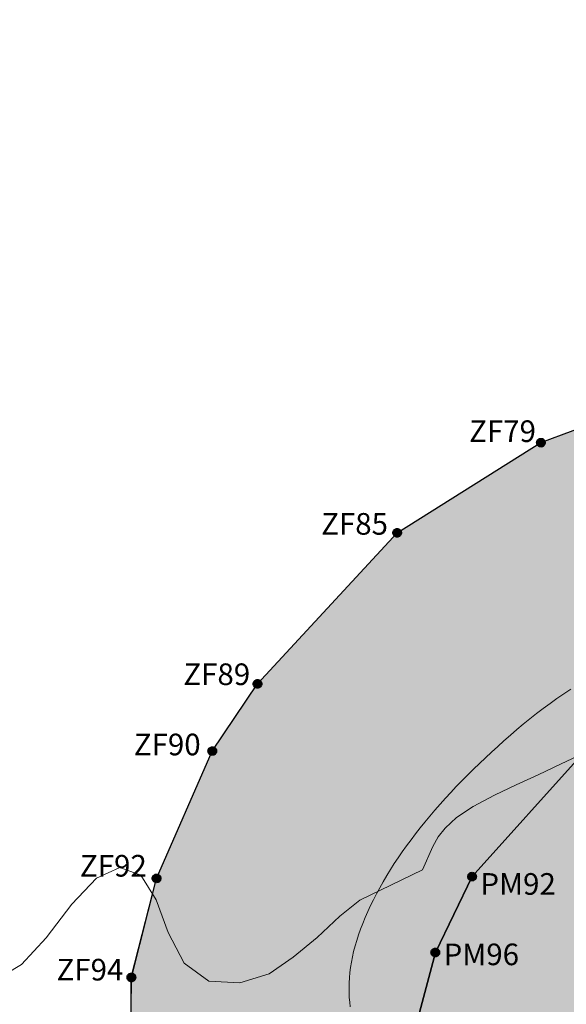
# Model space of a CAD drawing. Extents: x 321878 to 323128, y 1894680 to 1895490.
# Drawn here: x 322741 to 322778, y 1895342 to 1895410 of the extents above; entities that cross this region are included whole.
import ezdxf

# ---------------------------------------------------------------- set-up
doc = ezdxf.new("R2010")
doc.units = 0
doc.header["$MEASUREMENT"] = 0
for name, color, linetype in [('0BUFER', 7, 'Continuous'), ('0E20', 7, 'Continuous'), ('0MM', 7, 'Continuous'), ('0TODAS1K', 7, 'Continuous'), ('0VERT1', 7, 'Continuous'), ('0VERT7', 7, 'Continuous'), ('1VERTICE', 7, 'Continuous'), ('1VERTICE2', 7, 'Continuous'), ('ARBOLES', 90, 'Continuous'), ('CURVA MAESTRA', 17, 'Continuous'), ('ESTERO', 7, 'Continuous')]:
    doc.layers.add(name, color=color, linetype=linetype)
doc.styles.add('WMF-Times New Roman0', font='TIMES.TTF')
doc.linetypes.add('ZIGZAG', pattern='A,0.00254,-5.08,[131,ltypeshp.shx,S=5.08,R=0,X=-5.08,Y=0],-10.16,[131,ltypeshp.shx,S=5.08,R=180,X=5.08,Y=0],-5.08', length=20.32254)

msp = doc.modelspace()

# ---------------------------------------------------------------- hatches: boundary and pattern name
at = {"linetype": 'Continuous'}
h = msp.add_hatch(color=254, dxfattribs=at)
h.paths.add_polyline_path([(322916.766, 1895425.886), (322931.247, 1895416.325), (322938.524, 1895412.848), (322946.384, 1895402.048), (322964.714, 1895383.532), (322965.365, 1895380.219), (322959.369, 1895380.075), (322956.002, 1895379.173), (322943.086, 1895373.54), (322939.56, 1895370.909), (322932.798, 1895380.075), (322928.131, 1895392.755), (322925.256, 1895397.926), (322919.372, 1895404.85), (322914.224, 1895407.918), (322914.287, 1895412.035)], flags=16)
h.paths.add_polyline_path([(322910.226, 1895448.937), (322915.696, 1895448.851), (322928.902, 1895442.157), (322942.536, 1895432.834), (322951.872, 1895428.967), (322953.884, 1895426.906), (322956.88, 1895420.847), (322961.907, 1895414.659), (322966.066, 1895410.455), (322966.066, 1895372.717), (322966.066, 1895372.678), (322966.066, 1895359.969), (322962.842, 1895360.379), (322953.086, 1895356.219), (322950.263, 1895353.241), (322950.149, 1895350.7), (322953.094, 1895343.888), (322952.45, 1895341.947), (322950.125, 1895341.42), (322939.659, 1895342.681), (322932.765, 1895345.871), (322926.733, 1895352.168), (322921.677, 1895361.95), (322915.817, 1895369.29), (322912.662, 1895375.691), (322910.651, 1895383.036), (322907.776, 1895388.207), (322906.516, 1895389.529), (322902.548, 1895387.873), (322900.161, 1895388.989), (322895.369, 1895398.316), (322894.065, 1895407.67), (322894.369, 1895414.267), (322898.874, 1895439.44), (322901.315, 1895444.627), (322904.639, 1895446.856)], flags=17)
h.paths.add_polyline_path([(322832.736, 1895453.386), (322832.707, 1895453.064), (322834.8, 1895444.791), (322832.418, 1895436.215), (322832.693, 1895420.835), (322834.58, 1895415.732), (322840.018, 1895409.841), (322841.891, 1895406.31), (322842.649, 1895398.268), (322843.873, 1895393.85), (322843.112, 1895392.175), (322843.296, 1895385.613), (322834.124, 1895376.976), (322828.734, 1895373.4), (322819.27, 1895370.297), (322807.32, 1895368.846), (322790.372, 1895364.732), (322784.015, 1895362.227), (322779.572, 1895359.259), (322771.908, 1895350.735), (322769.364, 1895345.475), (322767.982, 1895340.277), (322768.747, 1895335.577), (322773.256, 1895325.94), (322775.049, 1895323.602), (322779.846, 1895320.593), (322782.121, 1895320.308), (322786.028, 1895322.196), (322788.55, 1895326.11), (322790.749, 1895332.141), (322792.232, 1895333.405), (322794.093, 1895334.179), (322798.557, 1895334.273), (322804.962, 1895332.25), (322812.263, 1895324.583), (322828.963, 1895320.835), (322842.994, 1895314.229), (322861.91, 1895307.454), (322871.734, 1895305.665), (322882.143, 1895308.818), (322887.15, 1895308.611), (322921.913, 1895297.903), (322943.929, 1895293.414), (322966.066, 1895286.394), (322966.066, 1895265.413), (322938.894, 1895274.029), (322916.025, 1895278.789), (322884.28, 1895288.568), (322871.734, 1895285.665), (322858.327, 1895287.778), (322836.25, 1895295.4), (322822.435, 1895301.802), (322805.423, 1895305.789), (322800.503, 1895308.495), (322796.028, 1895304.875), (322790.823, 1895302.3), (322782.121, 1895300.308), (322773.006, 1895301.799), (322762.193, 1895308.281), (322755.141, 1895317.464), (322750.632, 1895327.101), (322748.242, 1895337.064), (322748.286, 1895343.75), (322750.035, 1895350.614), (322753.903, 1895359.443), (322757.036, 1895364.107), (322766.717, 1895374.58), (322776.683, 1895380.834), (322785.654, 1895384.168), (322802.602, 1895388.282), (322814.907, 1895389.914), (322819.932, 1895391.562), (322823.156, 1895394.119), (322822.455, 1895399.381), (322819.259, 1895402.876), (322815.821, 1895408.795), (322813.934, 1895413.898), (322812.696, 1895420.477), (322812.421, 1895435.857), (322814.109, 1895445.03), (322812.985, 1895453.386)])
for color, points in [(131, [(322966.066, 1895286.394), (322943.929, 1895293.414), (322921.913, 1895297.903), (322887.15, 1895308.611), (322882.143, 1895308.818), (322871.734, 1895305.665), (322861.91, 1895307.454), (322842.994, 1895314.229), (322828.963, 1895320.835), (322812.263, 1895324.583), (322804.962, 1895332.25), (322798.557, 1895334.273), (322794.093, 1895334.179), (322792.232, 1895333.405), (322790.749, 1895332.141), (322788.55, 1895326.11), (322786.028, 1895322.196), (322782.121, 1895320.308), (322779.846, 1895320.593), (322775.049, 1895323.602), (322773.256, 1895325.94), (322768.747, 1895335.577), (322767.982, 1895340.277), (322769.364, 1895345.475), (322771.908, 1895350.735), (322779.572, 1895359.259), (322784.015, 1895362.227), (322790.372, 1895364.732), (322807.32, 1895368.846), (322819.27, 1895370.297), (322828.734, 1895373.4), (322834.124, 1895376.976), (322843.296, 1895385.613), (322843.112, 1895392.175), (322843.873, 1895393.85), (322842.649, 1895398.268), (322841.891, 1895406.31), (322840.018, 1895409.841), (322834.58, 1895415.732), (322832.693, 1895420.835), (322832.418, 1895436.215), (322834.8, 1895444.791), (322832.707, 1895453.064), (322832.736, 1895453.386), (322966.066, 1895453.386), (322966.066, 1895410.455), (322961.907, 1895414.659), (322956.88, 1895420.847), (322953.884, 1895426.906), (322951.872, 1895428.967), (322942.536, 1895432.834), (322928.902, 1895442.157), (322915.696, 1895448.851), (322910.226, 1895448.937), (322904.639, 1895446.856), (322901.315, 1895444.627), (322898.874, 1895439.44), (322894.369, 1895414.267), (322894.065, 1895407.67), (322895.369, 1895398.316), (322900.161, 1895388.989), (322902.548, 1895387.873), (322906.516, 1895389.529), (322907.776, 1895388.207), (322910.651, 1895383.036), (322912.662, 1895375.691), (322915.817, 1895369.29), (322921.677, 1895361.95), (322926.733, 1895352.168), (322932.765, 1895345.871), (322939.659, 1895342.681), (322950.125, 1895341.42), (322952.45, 1895341.947), (322953.094, 1895343.888), (322950.149, 1895350.7), (322950.263, 1895353.241), (322953.086, 1895356.219), (322962.842, 1895360.379), (322966.066, 1895359.969)]), (174, [(322776.68, 1895380.53), (322776.63, 1895380.54), (322776.58, 1895380.55), (322776.53, 1895380.57), (322776.49, 1895380.6), (322776.45, 1895380.64), (322776.42, 1895380.68), (322776.4, 1895380.73), (322776.39, 1895380.78), (322776.38, 1895380.83), (322776.39, 1895380.89), (322776.4, 1895380.94), (322776.42, 1895380.98), (322776.45, 1895381.03), (322776.49, 1895381.06), (322776.53, 1895381.09), (322776.58, 1895381.12), (322776.63, 1895381.13), (322776.68, 1895381.13), (322776.73, 1895381.13), (322776.79, 1895381.12), (322776.83, 1895381.09), (322776.88, 1895381.06), (322776.91, 1895381.03), (322776.94, 1895380.98), (322776.96, 1895380.94), (322776.98, 1895380.89), (322776.98, 1895380.83), (322776.98, 1895380.78), (322776.96, 1895380.73), (322776.94, 1895380.68), (322776.91, 1895380.64), (322776.88, 1895380.6), (322776.83, 1895380.57), (322776.79, 1895380.55), (322776.73, 1895380.54)]), (174, [(322766.72, 1895374.28), (322766.66, 1895374.28), (322766.61, 1895374.3), (322766.57, 1895374.32), (322766.52, 1895374.35), (322766.49, 1895374.39), (322766.46, 1895374.43), (322766.43, 1895374.48), (322766.42, 1895374.53), (322766.42, 1895374.58), (322766.42, 1895374.63), (322766.43, 1895374.68), (322766.46, 1895374.73), (322766.49, 1895374.77), (322766.52, 1895374.81), (322766.57, 1895374.84), (322766.61, 1895374.86), (322766.66, 1895374.88), (322766.72, 1895374.88), (322766.77, 1895374.88), (322766.82, 1895374.86), (322766.87, 1895374.84), (322766.91, 1895374.81), (322766.95, 1895374.77), (322766.98, 1895374.73), (322767, 1895374.68), (322767.01, 1895374.63), (322767.02, 1895374.58), (322767.01, 1895374.53), (322767, 1895374.48), (322766.98, 1895374.43), (322766.95, 1895374.39), (322766.91, 1895374.35), (322766.87, 1895374.32), (322766.82, 1895374.3), (322766.77, 1895374.28)]), (174, [(322757.04, 1895363.81), (322756.98, 1895363.81), (322756.93, 1895363.83), (322756.89, 1895363.85), (322756.84, 1895363.88), (322756.81, 1895363.91), (322756.78, 1895363.96), (322756.75, 1895364), (322756.74, 1895364.06), (322756.74, 1895364.11), (322756.74, 1895364.16), (322756.75, 1895364.21), (322756.78, 1895364.26), (322756.81, 1895364.3), (322756.84, 1895364.34), (322756.89, 1895364.37), (322756.93, 1895364.39), (322756.98, 1895364.4), (322757.04, 1895364.41), (322757.09, 1895364.4), (322757.14, 1895364.39), (322757.19, 1895364.37), (322757.23, 1895364.34), (322757.27, 1895364.3), (322757.3, 1895364.26), (322757.32, 1895364.21), (322757.33, 1895364.16), (322757.34, 1895364.11), (322757.33, 1895364.05), (322757.32, 1895364), (322757.3, 1895363.96), (322757.27, 1895363.91), (322757.23, 1895363.88), (322757.19, 1895363.85), (322757.14, 1895363.83), (322757.09, 1895363.81)]), (174, [(322753.9, 1895359.14), (322753.85, 1895359.15), (322753.8, 1895359.16), (322753.75, 1895359.18), (322753.71, 1895359.21), (322753.67, 1895359.25), (322753.64, 1895359.29), (322753.62, 1895359.34), (322753.61, 1895359.39), (322753.6, 1895359.44), (322753.61, 1895359.5), (322753.62, 1895359.55), (322753.64, 1895359.59), (322753.67, 1895359.64), (322753.71, 1895359.67), (322753.75, 1895359.7), (322753.8, 1895359.72), (322753.85, 1895359.74), (322753.9, 1895359.74), (322753.96, 1895359.74), (322754.01, 1895359.72), (322754.05, 1895359.7), (322754.1, 1895359.67), (322754.13, 1895359.64), (322754.16, 1895359.59), (322754.19, 1895359.55), (322754.2, 1895359.5), (322754.2, 1895359.44), (322754.2, 1895359.39), (322754.19, 1895359.34), (322754.16, 1895359.29), (322754.13, 1895359.25), (322754.1, 1895359.21), (322754.05, 1895359.18), (322754.01, 1895359.16), (322753.96, 1895359.15)]), (174, [(322750.04, 1895350.31), (322749.98, 1895350.32), (322749.93, 1895350.33), (322749.89, 1895350.35), (322749.84, 1895350.38), (322749.81, 1895350.42), (322749.78, 1895350.46), (322749.75, 1895350.51), (322749.74, 1895350.56), (322749.74, 1895350.61), (322749.74, 1895350.67), (322749.75, 1895350.72), (322749.78, 1895350.76), (322749.81, 1895350.81), (322749.84, 1895350.84), (322749.89, 1895350.87), (322749.93, 1895350.9), (322749.98, 1895350.91), (322750.04, 1895350.91), (322750.09, 1895350.91), (322750.14, 1895350.9), (322750.19, 1895350.87), (322750.23, 1895350.84), (322750.27, 1895350.81), (322750.3, 1895350.76), (322750.32, 1895350.72), (322750.33, 1895350.67), (322750.34, 1895350.61), (322750.33, 1895350.56), (322750.32, 1895350.51), (322750.3, 1895350.46), (322750.27, 1895350.42), (322750.23, 1895350.38), (322750.19, 1895350.35), (322750.14, 1895350.33), (322750.09, 1895350.32)]), (174, [(322771.91, 1895350.44), (322771.86, 1895350.44), (322771.81, 1895350.45), (322771.76, 1895350.48), (322771.72, 1895350.51), (322771.68, 1895350.54), (322771.65, 1895350.59), (322771.63, 1895350.63), (322771.61, 1895350.68), (322771.61, 1895350.74), (322771.61, 1895350.79), (322771.63, 1895350.84), (322771.65, 1895350.89), (322771.68, 1895350.93), (322771.72, 1895350.96), (322771.76, 1895350.99), (322771.81, 1895351.02), (322771.86, 1895351.03), (322771.91, 1895351.04), (322771.96, 1895351.03), (322772.01, 1895351.02), (322772.06, 1895350.99), (322772.1, 1895350.96), (322772.14, 1895350.93), (322772.17, 1895350.88), (322772.19, 1895350.84), (322772.2, 1895350.79), (322772.21, 1895350.74), (322772.2, 1895350.68), (322772.19, 1895350.63), (322772.17, 1895350.59), (322772.14, 1895350.54), (322772.1, 1895350.51), (322772.06, 1895350.48), (322772.01, 1895350.45), (322771.96, 1895350.44)]), (174, [(322769.36, 1895345.18), (322769.31, 1895345.18), (322769.26, 1895345.19), (322769.21, 1895345.22), (322769.17, 1895345.25), (322769.13, 1895345.28), (322769.1, 1895345.33), (322769.08, 1895345.37), (322769.07, 1895345.42), (322769.06, 1895345.48), (322769.07, 1895345.53), (322769.08, 1895345.58), (322769.1, 1895345.63), (322769.13, 1895345.67), (322769.17, 1895345.7), (322769.21, 1895345.73), (322769.26, 1895345.76), (322769.31, 1895345.77), (322769.36, 1895345.78), (322769.42, 1895345.77), (322769.47, 1895345.76), (322769.51, 1895345.73), (322769.56, 1895345.7), (322769.59, 1895345.67), (322769.62, 1895345.62), (322769.65, 1895345.58), (322769.66, 1895345.53), (322769.66, 1895345.48), (322769.66, 1895345.42), (322769.65, 1895345.37), (322769.62, 1895345.33), (322769.59, 1895345.28), (322769.56, 1895345.25), (322769.51, 1895345.22), (322769.47, 1895345.19), (322769.42, 1895345.18)]), (174, [(322748.29, 1895343.45), (322748.23, 1895343.45), (322748.18, 1895343.47), (322748.14, 1895343.49), (322748.09, 1895343.52), (322748.06, 1895343.56), (322748.03, 1895343.6), (322748, 1895343.65), (322747.99, 1895343.7), (322747.99, 1895343.75), (322747.99, 1895343.8), (322748, 1895343.85), (322748.03, 1895343.9), (322748.06, 1895343.94), (322748.09, 1895343.98), (322748.14, 1895344.01), (322748.18, 1895344.03), (322748.23, 1895344.05), (322748.29, 1895344.05), (322748.34, 1895344.05), (322748.39, 1895344.03), (322748.44, 1895344.01), (322748.48, 1895343.98), (322748.52, 1895343.94), (322748.55, 1895343.9), (322748.57, 1895343.85), (322748.58, 1895343.8), (322748.59, 1895343.75), (322748.58, 1895343.7), (322748.57, 1895343.65), (322748.55, 1895343.6), (322748.52, 1895343.56), (322748.48, 1895343.52), (322748.44, 1895343.49), (322748.39, 1895343.47), (322748.34, 1895343.45)])]:
    msp.add_hatch(color=color, dxfattribs=at).paths.add_polyline_path(points)

# ---------------------------------------------------------------- linework, layer by layer
at = {"layer": '0BUFER'}
for points in [[(322748.242, 1895337.064), (322748.286, 1895343.75), (322750.035, 1895350.614), (322753.903, 1895359.443), (322757.036, 1895364.107), (322766.717, 1895374.58), (322776.683, 1895380.834), (322785.654, 1895384.168), (322802.602, 1895388.282), (322814.907, 1895389.914), (322819.932, 1895391.562), (322823.156, 1895394.119), (322822.455, 1895399.381), (322819.259, 1895402.876), (322815.821, 1895408.795), (322813.934, 1895413.898), (322812.696, 1895420.477), (322812.421, 1895435.857), (322814.109, 1895445.03), (322812.985, 1895453.386), (322832.736, 1895453.386)], [(322832.736, 1895453.386), (322832.707, 1895453.064), (322834.8, 1895444.791), (322832.418, 1895436.215), (322832.693, 1895420.835), (322834.58, 1895415.732), (322840.018, 1895409.841), (322841.891, 1895406.31), (322842.649, 1895398.268), (322843.873, 1895393.85), (322843.112, 1895392.175), (322843.296, 1895385.613), (322834.124, 1895376.976), (322828.734, 1895373.4), (322819.27, 1895370.297), (322807.32, 1895368.846), (322790.372, 1895364.732), (322784.015, 1895362.227), (322779.572, 1895359.259), (322771.908, 1895350.735), (322769.364, 1895345.475), (322767.982, 1895340.277)]]:
    msp.add_lwpolyline(points, dxfattribs=at)
at = {"layer": '0E20', "linetype": 'Continuous', "lineweight": 20, "ltscale": 0.5}
for points in [[(322785.65, 1895384.17), (322776.68, 1895380.83)], [(322776.68, 1895380.83), (322766.72, 1895374.58)], [(322766.72, 1895374.58), (322757.04, 1895364.11)], [(322757.04, 1895364.11), (322753.9, 1895359.44)], [(322753.9, 1895359.44), (322750.04, 1895350.61)], [(322750.04, 1895350.61), (322748.29, 1895343.75)], [(322748.29, 1895343.75), (322748.24, 1895337.06)]]:
    msp.add_lwpolyline(points, dxfattribs=at)
at = {"layer": '0MM', "linetype": 'Continuous', "lineweight": 20, "ltscale": 0.09}
for points in [[(322779.57, 1895359.26), (322771.91, 1895350.74)], [(322771.91, 1895350.74), (322769.36, 1895345.48)], [(322769.36, 1895345.48), (322767.98, 1895340.28)]]:
    msp.add_lwpolyline(points, dxfattribs=at)
at = {"layer": '0TODAS1K', "elevation": 0.026}
for points in [[(322779.572, 1895359.259), (322771.908, 1895350.735)], [(322771.908, 1895350.735), (322769.364, 1895345.475)], [(322769.364, 1895345.475), (322767.982, 1895340.277)]]:
    msp.add_lwpolyline(points, dxfattribs=at)
at = {"layer": '0VERT1', "color": 174}
for points in [[(322771.91, 1895350.44), (322771.86, 1895350.44), (322771.81, 1895350.45), (322771.76, 1895350.48), (322771.72, 1895350.51), (322771.68, 1895350.54), (322771.65, 1895350.59), (322771.63, 1895350.63), (322771.61, 1895350.68), (322771.61, 1895350.74), (322771.61, 1895350.79), (322771.63, 1895350.84), (322771.65, 1895350.89), (322771.68, 1895350.93), (322771.72, 1895350.96), (322771.76, 1895350.99), (322771.81, 1895351.02), (322771.86, 1895351.03), (322771.91, 1895351.04), (322771.96, 1895351.03), (322772.01, 1895351.02), (322772.06, 1895350.99), (322772.1, 1895350.96), (322772.14, 1895350.93), (322772.17, 1895350.88), (322772.19, 1895350.84), (322772.2, 1895350.79), (322772.21, 1895350.74), (322772.2, 1895350.68), (322772.19, 1895350.63), (322772.17, 1895350.59), (322772.14, 1895350.54), (322772.1, 1895350.51), (322772.06, 1895350.48), (322772.01, 1895350.45), (322771.96, 1895350.44), (322771.91, 1895350.44)], [(322769.36, 1895345.18), (322769.31, 1895345.18), (322769.26, 1895345.19), (322769.21, 1895345.22), (322769.17, 1895345.25), (322769.13, 1895345.28), (322769.1, 1895345.33), (322769.08, 1895345.37), (322769.07, 1895345.42), (322769.06, 1895345.48), (322769.07, 1895345.53), (322769.08, 1895345.58), (322769.1, 1895345.63), (322769.13, 1895345.67), (322769.17, 1895345.7), (322769.21, 1895345.73), (322769.26, 1895345.76), (322769.31, 1895345.77), (322769.36, 1895345.78), (322769.42, 1895345.77), (322769.47, 1895345.76), (322769.51, 1895345.73), (322769.56, 1895345.7), (322769.59, 1895345.67), (322769.62, 1895345.62), (322769.65, 1895345.58), (322769.66, 1895345.53), (322769.66, 1895345.48), (322769.66, 1895345.42), (322769.65, 1895345.37), (322769.62, 1895345.33), (322769.59, 1895345.28), (322769.56, 1895345.25), (322769.51, 1895345.22), (322769.47, 1895345.19), (322769.42, 1895345.18), (322769.36, 1895345.18)]]:
    msp.add_lwpolyline(points, dxfattribs=at)
at = {"layer": '0VERT7', "color": 174}
for points in [[(322776.68, 1895380.53), (322776.63, 1895380.54), (322776.58, 1895380.55), (322776.53, 1895380.57), (322776.49, 1895380.6), (322776.45, 1895380.64), (322776.42, 1895380.68), (322776.4, 1895380.73), (322776.39, 1895380.78), (322776.38, 1895380.83), (322776.39, 1895380.89), (322776.4, 1895380.94), (322776.42, 1895380.98), (322776.45, 1895381.03), (322776.49, 1895381.06), (322776.53, 1895381.09), (322776.58, 1895381.12), (322776.63, 1895381.13), (322776.68, 1895381.13), (322776.73, 1895381.13), (322776.79, 1895381.12), (322776.83, 1895381.09), (322776.88, 1895381.06), (322776.91, 1895381.03), (322776.94, 1895380.98), (322776.96, 1895380.94), (322776.98, 1895380.89), (322776.98, 1895380.83), (322776.98, 1895380.78), (322776.96, 1895380.73), (322776.94, 1895380.68), (322776.91, 1895380.64), (322776.88, 1895380.6), (322776.83, 1895380.57), (322776.79, 1895380.55), (322776.73, 1895380.54), (322776.68, 1895380.53)], [(322766.72, 1895374.28), (322766.66, 1895374.28), (322766.61, 1895374.3), (322766.57, 1895374.32), (322766.52, 1895374.35), (322766.49, 1895374.39), (322766.46, 1895374.43), (322766.43, 1895374.48), (322766.42, 1895374.53), (322766.42, 1895374.58), (322766.42, 1895374.63), (322766.43, 1895374.68), (322766.46, 1895374.73), (322766.49, 1895374.77), (322766.52, 1895374.81), (322766.57, 1895374.84), (322766.61, 1895374.86), (322766.66, 1895374.88), (322766.72, 1895374.88), (322766.77, 1895374.88), (322766.82, 1895374.86), (322766.87, 1895374.84), (322766.91, 1895374.81), (322766.95, 1895374.77), (322766.98, 1895374.73), (322767, 1895374.68), (322767.01, 1895374.63), (322767.02, 1895374.58), (322767.01, 1895374.53), (322767, 1895374.48), (322766.98, 1895374.43), (322766.95, 1895374.39), (322766.91, 1895374.35), (322766.87, 1895374.32), (322766.82, 1895374.3), (322766.77, 1895374.28), (322766.72, 1895374.28)], [(322757.04, 1895363.81), (322756.98, 1895363.81), (322756.93, 1895363.83), (322756.89, 1895363.85), (322756.84, 1895363.88), (322756.81, 1895363.91), (322756.78, 1895363.96), (322756.75, 1895364), (322756.74, 1895364.06), (322756.74, 1895364.11), (322756.74, 1895364.16), (322756.75, 1895364.21), (322756.78, 1895364.26), (322756.81, 1895364.3), (322756.84, 1895364.34), (322756.89, 1895364.37), (322756.93, 1895364.39), (322756.98, 1895364.4), (322757.04, 1895364.41), (322757.09, 1895364.4), (322757.14, 1895364.39), (322757.19, 1895364.37), (322757.23, 1895364.34), (322757.27, 1895364.3), (322757.3, 1895364.26), (322757.32, 1895364.21), (322757.33, 1895364.16), (322757.34, 1895364.11), (322757.33, 1895364.05), (322757.32, 1895364), (322757.3, 1895363.96), (322757.27, 1895363.91), (322757.23, 1895363.88), (322757.19, 1895363.85), (322757.14, 1895363.83), (322757.09, 1895363.81), (322757.04, 1895363.81)], [(322753.9, 1895359.14), (322753.85, 1895359.15), (322753.8, 1895359.16), (322753.75, 1895359.18), (322753.71, 1895359.21), (322753.67, 1895359.25), (322753.64, 1895359.29), (322753.62, 1895359.34), (322753.61, 1895359.39), (322753.6, 1895359.44), (322753.61, 1895359.5), (322753.62, 1895359.55), (322753.64, 1895359.59), (322753.67, 1895359.64), (322753.71, 1895359.67), (322753.75, 1895359.7), (322753.8, 1895359.72), (322753.85, 1895359.74), (322753.9, 1895359.74), (322753.96, 1895359.74), (322754.01, 1895359.72), (322754.05, 1895359.7), (322754.1, 1895359.67), (322754.13, 1895359.64), (322754.16, 1895359.59), (322754.19, 1895359.55), (322754.2, 1895359.5), (322754.2, 1895359.44), (322754.2, 1895359.39), (322754.19, 1895359.34), (322754.16, 1895359.29), (322754.13, 1895359.25), (322754.1, 1895359.21), (322754.05, 1895359.18), (322754.01, 1895359.16), (322753.96, 1895359.15), (322753.9, 1895359.14)], [(322750.04, 1895350.31), (322749.98, 1895350.32), (322749.93, 1895350.33), (322749.89, 1895350.35), (322749.84, 1895350.38), (322749.81, 1895350.42), (322749.78, 1895350.46), (322749.75, 1895350.51), (322749.74, 1895350.56), (322749.74, 1895350.61), (322749.74, 1895350.67), (322749.75, 1895350.72), (322749.78, 1895350.76), (322749.81, 1895350.81), (322749.84, 1895350.84), (322749.89, 1895350.87), (322749.93, 1895350.9), (322749.98, 1895350.91), (322750.04, 1895350.91), (322750.09, 1895350.91), (322750.14, 1895350.9), (322750.19, 1895350.87), (322750.23, 1895350.84), (322750.27, 1895350.81), (322750.3, 1895350.76), (322750.32, 1895350.72), (322750.33, 1895350.67), (322750.34, 1895350.61), (322750.33, 1895350.56), (322750.32, 1895350.51), (322750.3, 1895350.46), (322750.27, 1895350.42), (322750.23, 1895350.38), (322750.19, 1895350.35), (322750.14, 1895350.33), (322750.09, 1895350.32), (322750.04, 1895350.31)], [(322748.29, 1895343.45), (322748.23, 1895343.45), (322748.18, 1895343.47), (322748.14, 1895343.49), (322748.09, 1895343.52), (322748.06, 1895343.56), (322748.03, 1895343.6), (322748, 1895343.65), (322747.99, 1895343.7), (322747.99, 1895343.75), (322747.99, 1895343.8), (322748, 1895343.85), (322748.03, 1895343.9), (322748.06, 1895343.94), (322748.09, 1895343.98), (322748.14, 1895344.01), (322748.18, 1895344.03), (322748.23, 1895344.05), (322748.29, 1895344.05), (322748.34, 1895344.05), (322748.39, 1895344.03), (322748.44, 1895344.01), (322748.48, 1895343.98), (322748.52, 1895343.94), (322748.55, 1895343.9), (322748.57, 1895343.85), (322748.58, 1895343.8), (322748.59, 1895343.75), (322748.58, 1895343.7), (322748.57, 1895343.65), (322748.55, 1895343.6), (322748.52, 1895343.56), (322748.48, 1895343.52), (322748.44, 1895343.49), (322748.39, 1895343.47), (322748.34, 1895343.45), (322748.29, 1895343.45)]]:
    msp.add_lwpolyline(points, dxfattribs=at)
at = {"layer": 'ARBOLES', "color": 3, "linetype": 'ZIGZAG', "lineweight": 9, "ltscale": 0.05}
msp.add_lwpolyline([(322779.572, 1895359.259), (322778.089, 1895358.552), (322776.5, 1895357.8), (322774.958, 1895357.112), (322773.457, 1895356.386), (322771.989, 1895355.595), (322770.826, 1895354.843), (322770.038, 1895354.106), (322769.553, 1895353.488), (322769.189, 1895352.831), (322768.467, 1895351.198), (322764.123, 1895349.101), (322762.741, 1895347.991), (322761.166, 1895346.518), (322759.518, 1895345.147), (322757.832, 1895343.999), (322755.808, 1895343.383), (322753.665, 1895343.493), (322751.957, 1895344.743), (322750.841, 1895346.87), (322750.004, 1895349.122), (322748.944, 1895350.834), (322747.491, 1895351.366), (322745.878, 1895350.622), (322744.173, 1895348.817), (322742.383, 1895346.481), (322740.671, 1895344.652), (322738.317, 1895343.235)], dxfattribs=at)
at = {"layer": 'CURVA MAESTRA', "color": 17, "linetype": 'Continuous', "lineweight": 13, "elevation": 0.026}
msp.add_lwpolyline([(322778.767, 1895363.748), (322778.278, 1895363.424), (322777.795, 1895363.092), (322777.318, 1895362.753), (322776.846, 1895362.406), (322776.38, 1895362.051), (322775.919, 1895361.688), (322775.463, 1895361.317), (322775.011, 1895360.939), (322774.565, 1895360.554), (322774.123, 1895360.163), (322773.688, 1895359.769), (322773.258, 1895359.374), (322772.836, 1895358.979), (322772.421, 1895358.584), (322772.011, 1895358.186), (322771.605, 1895357.785), (322771.206, 1895357.381), (322770.816, 1895356.977), (322770.435, 1895356.573), (322770.063, 1895356.168), (322769.698, 1895355.761), (322769.339, 1895355.35), (322768.987, 1895354.937), (322768.644, 1895354.525), (322768.313, 1895354.116), (322767.991, 1895353.707), (322767.678, 1895353.297), (322767.371, 1895352.883), (322767.073, 1895352.466), (322766.786, 1895352.05), (322766.512, 1895351.636), (322766.249, 1895351.222), (322765.995, 1895350.806), (322765.749, 1895350.387), (322765.513, 1895349.967), (322765.288, 1895349.55), (322765.075, 1895349.138), (322764.874, 1895348.729), (322764.683, 1895348.319), (322764.502, 1895347.907), (322764.333, 1895347.496), (322764.178, 1895347.092), (322764.038, 1895346.7), (322763.913, 1895346.315), (322763.801, 1895345.933), (322763.701, 1895345.549), (322763.613, 1895345.168), (322763.54, 1895344.795), (322763.482, 1895344.432), (322763.438, 1895344.077), (322763.406, 1895343.726), (322763.387, 1895343.376), (322763.38, 1895343.028), (322763.384, 1895342.688), (322763.401, 1895342.357), (322763.429, 1895342.033), (322763.466, 1895341.713)], dxfattribs=at)
at = {"layer": 'ESTERO'}
msp.add_lwpolyline([(322767.982, 1895340.277), (322769.364, 1895345.475), (322771.908, 1895350.735), (322779.572, 1895359.259), (322784.015, 1895362.227), (322790.372, 1895364.732), (322807.32, 1895368.846), (322819.27, 1895370.297), (322828.734, 1895373.4), (322834.124, 1895376.976), (322843.296, 1895385.613), (322843.112, 1895392.175), (322843.873, 1895393.85), (322842.649, 1895398.268), (322841.891, 1895406.31), (322840.018, 1895409.841), (322834.58, 1895415.732), (322832.693, 1895420.835), (322832.418, 1895436.215), (322834.8, 1895444.791), (322832.707, 1895453.064), (322832.736, 1895453.386)], dxfattribs=at)
at = {"layer": 'ESTERO', "elevation": 0.026}
msp.add_lwpolyline([(322882.143, 1895308.818), (322871.734, 1895305.665), (322861.91, 1895307.454), (322842.994, 1895314.229), (322828.963, 1895320.835), (322812.263, 1895324.583), (322804.962, 1895332.25), (322798.557, 1895334.273), (322794.093, 1895334.179), (322792.232, 1895333.405), (322790.749, 1895332.141), (322788.55, 1895326.11), (322786.028, 1895322.196), (322782.121, 1895320.308), (322779.846, 1895320.593), (322775.049, 1895323.602), (322773.256, 1895325.94), (322768.747, 1895335.577), (322767.982, 1895340.277), (322769.364, 1895345.475), (322771.908, 1895350.735), (322779.572, 1895359.259)], dxfattribs=at)

# ---------------------------------------------------------------- texts
at = {"layer": '1VERTICE', "lineweight": 9, "style": 'WMF-Times New Roman0'}
for s, p in [('PM92', (322772.489, 1895349.479)), ('PM96', (322769.939, 1895344.596))]:
    msp.add_text(s, height=1.5, dxfattribs=at).set_placement(p)
at = {"layer": '1VERTICE2', "lineweight": 9, "style": 'WMF-Times New Roman0'}
for s, p in [('ZF79', (322771.701, 1895380.876)), ('ZF85', (322761.447, 1895374.449)), ('ZF89', (322751.893, 1895364.021)), ('ZF90', (322748.459, 1895359.151)), ('ZF92', (322744.725, 1895350.74)), ('ZF94', (322743.101, 1895343.535))]:
    msp.add_text(s, height=1.5, dxfattribs=at).set_placement(p)

doc.saveas('drawing.dxf')
